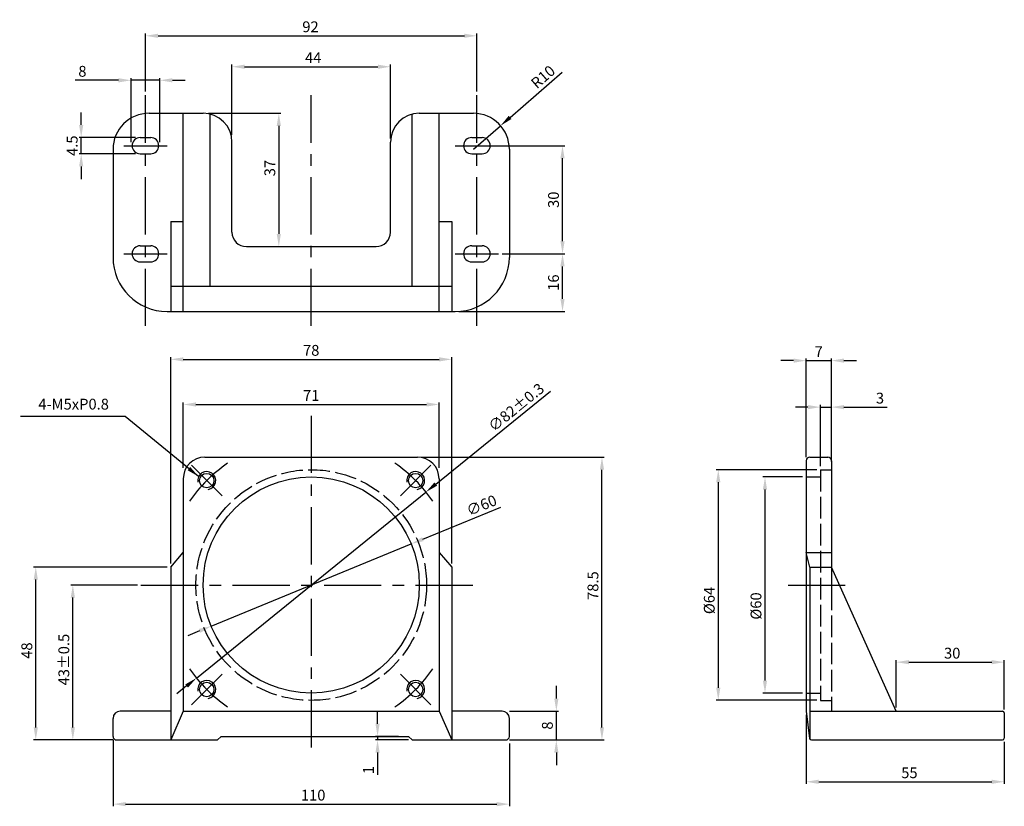
# Model space of a CAD drawing. Extents: x -3 to 270, y 3 to 221.
import ezdxf

# ---------------------------------------------------------------- set-up
doc = ezdxf.new("R2010")
doc.units = 0
doc.header["$LTSCALE"] = 0.5
doc.linetypes.add('ACAD_ISO02W100', pattern=[15, 12, -3])
doc.linetypes.add('CENTER', pattern=[50.8, 31.75, -6.35, 6.35, -6.35])
doc.layers.get('0').update_dxf_attribs({"linetype": 'CONTINUOUS'})
doc.layers.get('DEFPOINTS').update_dxf_attribs({"linetype": 'CONTINUOUS'})
doc.layers.add('CEN', color=1, linetype='CENTER')
doc.layers.add('HI', color=4, linetype='ACAD_ISO02W100')
doc.styles.get("Standard").update_dxf_attribs({"font": 'romans.shx', "bigfont": 'whgtxt.shx'})
doc.dimstyles.get("Standard").update_dxf_attribs({"dimtxt": 3, "dimasz": 3.5, "dimexe": 0.6, "dimexo": 1, "dimgap": 1, "dimtad": 1, "dimtxsty": 'STANDARD', "dimcen": 0.09, "dimclrd": 123, "dimclre": 123, "dimclrt": 3, "dimaunit": 1, "dimazin": 3, "dimtfac": 1, "dimtix": 1, "dimtmove": 0, "dimatfit": 3, "dimtolj": 1, "dimtzin": 0})

# ---------------------------------------------------------------- blocks, each defined once
blk = doc.blocks.new('*D34')
at = {"color": 123}
for p, q in [((108.37, 99.62), (159.17, 99.62)), ((158.57, 24.62), (158.57, 96.12)), ((132.87, 21.12), (159.17, 21.12))]:
    blk.add_line(p, q, dxfattribs=at)
for points in [[(157.98, 96.12), (159.15, 96.12), (158.57, 99.62)], [(157.98, 24.62), (159.15, 24.62), (158.57, 21.12)]]:
    blk.add_solid(points, dxfattribs=at)
at = {"layer": 'DEFPOINTS', "color": 0}
for p in [(107.37, 99.62), (158.57, 99.62), (131.87, 21.12)]:
    blk.add_point(p, dxfattribs=at)
at = {"color": 3, "insert": (156.07, 63.96), "char_height": 3, "attachment_point": 5, "rotation": 90}
blk.add_mtext('\\A1;78.5', dxfattribs=at)
blk = doc.blocks.new('*D39')
at = {"color": 123}
for p, q in [((214.24, 94.12), (203.22, 94.12)), ((203.82, 37.62), (203.82, 90.62)), ((214.24, 34.12), (203.22, 34.12))]:
    blk.add_line(p, q, dxfattribs=at)
for points in [[(203.23, 90.62), (204.4, 90.62), (203.82, 94.12)], [(203.23, 37.62), (204.4, 37.62), (203.82, 34.12)]]:
    blk.add_solid(points, dxfattribs=at)
at = {"layer": 'DEFPOINTS', "color": 0}
for p in [(203.82, 94.12), (215.24, 94.12), (215.24, 34.12)]:
    blk.add_point(p, dxfattribs=at)
at = {"color": 3, "insert": (201.32, 58.3), "char_height": 3, "attachment_point": 5, "rotation": 90}
blk.add_mtext('\\A1;%%c60', dxfattribs=at)
blk = doc.blocks.new('*D32')
at = {"color": 123}
for p, q in [((218.24, 96.12), (190.25, 96.12)), ((190.85, 92.62), (190.85, 35.62)), ((218.24, 32.12), (190.25, 32.12))]:
    blk.add_line(p, q, dxfattribs=at)
for points in [[(190.27, 92.62), (191.44, 92.62), (190.85, 96.12)], [(190.27, 35.62), (191.44, 35.62), (190.85, 32.12)]]:
    blk.add_solid(points, dxfattribs=at)
at = {"layer": 'DEFPOINTS', "color": 0}
for p in [(219.24, 96.12), (190.85, 32.12), (219.24, 32.12)]:
    blk.add_point(p, dxfattribs=at)
at = {"color": 3, "insert": (188.35, 59.83), "char_height": 3, "attachment_point": 5, "rotation": 90}
blk.add_mtext('\\A1;%%c64', dxfattribs=at)
blk = doc.blocks.new('*D31')
at = {"color": 123}
for p, q in [((37.87, 69.12), (0.83, 69.12)), ((1.43, 24.62), (1.43, 65.62)), ((22.87, 21.12), (0.83, 21.12))]:
    blk.add_line(p, q, dxfattribs=at)
for points in [[(0.84, 65.62), (2.01, 65.62), (1.43, 69.12)], [(0.84, 24.62), (2.01, 24.62), (1.43, 21.12)]]:
    blk.add_solid(points, dxfattribs=at)
at = {"layer": 'DEFPOINTS', "color": 0}
for p in [(1.43, 69.12), (38.87, 69.12), (23.87, 21.12)]:
    blk.add_point(p, dxfattribs=at)
at = {"color": 3, "insert": (-1.07, 45.92), "char_height": 3, "attachment_point": 5, "rotation": 90}
blk.add_mtext('\\A1;48', dxfattribs=at)
blk = doc.blocks.new('*D30')
at = {"color": 123}
for p, q in [((29.62, 64.12), (11.11, 64.12)), ((11.71, 24.62), (11.71, 60.62)), ((22.87, 21.12), (11.11, 21.12))]:
    blk.add_line(p, q, dxfattribs=at)
for points in [[(11.12, 60.62), (12.29, 60.62), (11.71, 64.12)], [(11.12, 24.62), (12.29, 24.62), (11.71, 21.12)]]:
    blk.add_solid(points, dxfattribs=at)
at = {"layer": 'DEFPOINTS', "color": 0}
for p in [(11.71, 64.12), (30.62, 64.12), (23.87, 21.12)]:
    blk.add_point(p, dxfattribs=at)
at = {"color": 3, "insert": (9.21, 43.42), "char_height": 3, "attachment_point": 5, "rotation": 90}
blk.add_mtext('\\A1;43%%P0.5', dxfattribs=at)
blk = doc.blocks.new('*D29')
at = {"color": 123}
for p, q in [((112.44, 92.14), (144.27, 117.93)), ((46.01, 38.3), (109.72, 89.93)), ((43.3, 36.1), (40.58, 33.9))]:
    blk.add_line(p, q, dxfattribs=at)
for points in [[(112.07, 92.59), (112.81, 91.68), (109.72, 89.93)], [(42.93, 36.55), (43.66, 35.65), (46.01, 38.3)]]:
    blk.add_solid(points, dxfattribs=at)
at = {"layer": 'DEFPOINTS', "color": 0}
for p in [(109.72, 89.93), (46.01, 38.3)]:
    blk.add_point(p, dxfattribs=at)
at = {"color": 3, "insert": (134.76, 113.45), "char_height": 3, "attachment_point": 5, "rotation": 39.0222}
blk.add_mtext('\\A1;∅82%%P0.3', dxfattribs=at)
blk = doc.blocks.new('*D28')
at = {"color": 123}
for p, q in [((22.87, 21.12), (22.87, 2.71)), ((132.87, 20.12), (132.87, 2.71)), ((26.37, 3.31), (129.37, 3.31))]:
    blk.add_line(p, q, dxfattribs=at)
for points in [[(26.37, 3.89), (26.37, 2.73), (22.87, 3.31)], [(129.37, 3.89), (129.37, 2.73), (132.87, 3.31)]]:
    blk.add_solid(points, dxfattribs=at)
at = {"layer": 'DEFPOINTS', "color": 0}
for p in [(22.87, 22.12), (132.87, 21.12), (132.87, 3.31)]:
    blk.add_point(p, dxfattribs=at)
at = {"color": 3, "insert": (78.41, 5.81), "char_height": 3, "attachment_point": 5}
blk.add_mtext('\\A1;110', dxfattribs=at)
blk = doc.blocks.new('*D33')
at = {"color": 123}
for p, q in [((96.28, 25.62), (96.28, 29.12)), ((102.11, 22.12), (95.68, 22.12)), ((96.28, 22.12), (96.28, 21.12)), ((104.87, 21.12), (95.68, 21.12)), ((96.28, 17.62), (96.28, 11.4))]:
    blk.add_line(p, q, dxfattribs=at)
for points in [[(95.7, 25.62), (96.86, 25.62), (96.28, 22.12)], [(95.7, 17.62), (96.86, 17.62), (96.28, 21.12)]]:
    blk.add_solid(points, dxfattribs=at)
at = {"layer": 'DEFPOINTS', "color": 0}
for p in [(96.28, 22.12), (103.11, 22.12), (105.87, 21.12)]:
    blk.add_point(p, dxfattribs=at)
at = {"color": 3, "insert": (93.78, 12.76), "char_height": 3, "attachment_point": 5, "rotation": 90}
blk.add_mtext('\\A1;1', dxfattribs=at)
blk = doc.blocks.new('*D35')
at = {"color": 123}
for p, q in [((145.91, 32.62), (145.91, 36.12)), ((132.87, 29.12), (146.51, 29.12)), ((145.91, 21.12), (145.91, 29.12)), ((132.87, 21.12), (146.51, 21.12)), ((145.91, 17.62), (145.91, 14.12))]:
    blk.add_line(p, q, dxfattribs=at)
for points in [[(145.32, 32.62), (146.49, 32.62), (145.91, 29.12)], [(145.32, 17.62), (146.49, 17.62), (145.91, 21.12)]]:
    blk.add_solid(points, dxfattribs=at)
at = {"layer": 'DEFPOINTS', "color": 0}
for p in [(131.87, 29.12), (145.91, 29.12), (131.87, 21.12)]:
    blk.add_point(p, dxfattribs=at)
at = {"color": 3, "insert": (143.41, 25.12), "char_height": 3, "attachment_point": 5, "rotation": 90}
blk.add_mtext('\\A1;8', dxfattribs=at)
blk = doc.blocks.new('*D36')
at = {"color": 123}
for p, q in [((215.24, 28.12), (215.24, 8.92)), ((270.24, 20.62), (270.24, 8.92)), ((218.74, 9.52), (266.74, 9.52))]:
    blk.add_line(p, q, dxfattribs=at)
for points in [[(218.74, 10.1), (218.74, 8.93), (215.24, 9.52)], [(266.74, 10.1), (266.74, 8.93), (270.24, 9.52)]]:
    blk.add_solid(points, dxfattribs=at)
at = {"layer": 'DEFPOINTS', "color": 0}
for p in [(215.24, 29.12), (270.24, 21.62), (270.24, 9.52)]:
    blk.add_point(p, dxfattribs=at)
at = {"color": 3, "insert": (243.9, 12.02), "char_height": 3, "attachment_point": 5}
blk.add_mtext('\\A1;55', dxfattribs=at)
blk = doc.blocks.new('*D37')
at = {"color": 123}
for p, q in [((240.24, 30.12), (240.24, 43.31)), ((243.74, 42.71), (266.74, 42.71)), ((270.24, 29.62), (270.24, 43.31))]:
    blk.add_line(p, q, dxfattribs=at)
for points in [[(243.74, 43.29), (243.74, 42.13), (240.24, 42.71)], [(266.74, 43.29), (266.74, 42.13), (270.24, 42.71)]]:
    blk.add_solid(points, dxfattribs=at)
at = {"layer": 'DEFPOINTS', "color": 0}
for p in [(270.24, 42.71), (240.24, 29.12), (270.24, 28.62)]:
    blk.add_point(p, dxfattribs=at)
at = {"color": 3, "insert": (255.78, 45.21), "char_height": 3, "attachment_point": 5}
blk.add_mtext('\\A1;30', dxfattribs=at)
blk = doc.blocks.new('*D27')
at = {"color": 123}
for p, q in [((42.37, 96.62), (42.37, 114.82)), ((113.37, 96.62), (113.37, 114.82)), ((45.87, 114.22), (109.87, 114.22))]:
    blk.add_line(p, q, dxfattribs=at)
for points in [[(45.87, 114.81), (45.87, 113.64), (42.37, 114.22)], [(109.87, 114.81), (109.87, 113.64), (113.37, 114.22)]]:
    blk.add_solid(points, dxfattribs=at)
at = {"layer": 'DEFPOINTS', "color": 0}
for p in [(113.37, 114.22), (42.37, 95.62), (113.37, 95.62)]:
    blk.add_point(p, dxfattribs=at)
at = {"color": 3, "insert": (77.87, 116.72), "char_height": 3, "attachment_point": 5}
blk.add_mtext('\\A1;71', dxfattribs=at)
blk = doc.blocks.new('*D25')
at = {"color": 123}
for p, q in [((38.87, 70.12), (38.87, 127.35)), ((42.37, 126.75), (113.37, 126.75)), ((116.87, 70.12), (116.87, 127.35))]:
    blk.add_line(p, q, dxfattribs=at)
for points in [[(42.37, 127.33), (42.37, 126.16), (38.87, 126.75)], [(113.37, 127.33), (113.37, 126.16), (116.87, 126.75)]]:
    blk.add_solid(points, dxfattribs=at)
at = {"layer": 'DEFPOINTS', "color": 0}
for p in [(116.87, 126.75), (38.87, 69.12), (116.87, 69.12)]:
    blk.add_point(p, dxfattribs=at)
at = {"color": 3, "insert": (77.87, 129.25), "char_height": 3, "attachment_point": 5}
blk.add_mtext('\\A1;78', dxfattribs=at)
blk = doc.blocks.new('*D26')
at = {"color": 123}
for p, q in [((108.85, 76.85), (130.52, 85.75)), ((50.12, 52.72), (105.62, 75.52)), ((46.88, 51.39), (43.64, 50.06))]:
    blk.add_line(p, q, dxfattribs=at)
for points in [[(108.63, 77.39), (109.08, 76.31), (105.62, 75.52)], [(46.66, 51.93), (47.1, 50.85), (50.12, 52.72)]]:
    blk.add_solid(points, dxfattribs=at)
at = {"layer": 'DEFPOINTS', "color": 0}
for p in [(105.62, 75.52), (50.12, 52.72)]:
    blk.add_point(p, dxfattribs=at)
at = {"color": 3, "insert": (125.15, 86.24), "char_height": 3, "attachment_point": 5, "rotation": 22.3329}
blk.add_mtext('\\A1;∅60', dxfattribs=at)
blk = doc.blocks.new('*D46')
at = {"color": 123}
for p, q in [((130.87, 156.04), (148.22, 156.04)), ((147.62, 143.54), (147.62, 152.54)), ((118.87, 140.04), (148.22, 140.04))]:
    blk.add_line(p, q, dxfattribs=at)
for points in [[(147.03, 152.54), (148.2, 152.54), (147.62, 156.04)], [(147.03, 143.54), (148.2, 143.54), (147.62, 140.04)]]:
    blk.add_solid(points, dxfattribs=at)
at = {"layer": 'DEFPOINTS', "color": 0}
for p in [(129.87, 156.04), (147.62, 156.04), (117.87, 140.04)]:
    blk.add_point(p, dxfattribs=at)
at = {"color": 3, "insert": (145.12, 148.04), "char_height": 3, "attachment_point": 5, "rotation": 90}
blk.add_mtext('\\A1;16', dxfattribs=at)
blk = doc.blocks.new('*D38')
at = {"color": 123}
for p, q in [((215.74, 113.49), (212.24, 113.49)), ((219.24, 97.12), (219.24, 114.09)), ((219.24, 113.49), (222.24, 113.49)), ((222.24, 98.37), (222.24, 114.09)), ((225.74, 113.49), (237.74, 113.49))]:
    blk.add_line(p, q, dxfattribs=at)
for points in [[(215.74, 114.07), (215.74, 112.9), (219.24, 113.49)], [(225.74, 114.07), (225.74, 112.9), (222.24, 113.49)]]:
    blk.add_solid(points, dxfattribs=at)
at = {"layer": 'DEFPOINTS', "color": 0}
for p in [(222.24, 113.49), (219.24, 96.12), (222.24, 97.37)]:
    blk.add_point(p, dxfattribs=at)
at = {"color": 3, "insert": (235.74, 115.99), "char_height": 3, "attachment_point": 5}
blk.add_mtext('\\A1;3', dxfattribs=at)
blk = doc.blocks.new('*D24')
at = {"color": 123}
for p, q in [((211.74, 126.4), (208.24, 126.4)), ((215.24, 99.62), (215.24, 127)), ((215.24, 126.4), (222.24, 126.4)), ((222.24, 99.62), (222.24, 127)), ((225.74, 126.4), (229.24, 126.4))]:
    blk.add_line(p, q, dxfattribs=at)
for points in [[(211.74, 126.98), (211.74, 125.81), (215.24, 126.4)], [(225.74, 126.98), (225.74, 125.81), (222.24, 126.4)]]:
    blk.add_solid(points, dxfattribs=at)
at = {"layer": 'DEFPOINTS', "color": 0}
for p in [(222.24, 126.4), (215.24, 98.62), (222.24, 98.62)]:
    blk.add_point(p, dxfattribs=at)
at = {"color": 3, "insert": (218.74, 128.9), "char_height": 3, "attachment_point": 5}
blk.add_mtext('\\A1;7', dxfattribs=at)
blk = doc.blocks.new('*D42')
at = {"color": 123}
for p, q in [((31.87, 201.04), (31.87, 217.14)), ((35.37, 216.54), (120.37, 216.54)), ((123.87, 201.04), (123.87, 217.14))]:
    blk.add_line(p, q, dxfattribs=at)
for points in [[(35.37, 217.13), (35.37, 215.96), (31.87, 216.54)], [(120.37, 217.13), (120.37, 215.96), (123.87, 216.54)]]:
    blk.add_solid(points, dxfattribs=at)
at = {"layer": 'DEFPOINTS', "color": 0}
for p in [(123.87, 216.54), (31.87, 200.04), (123.87, 200.04)]:
    blk.add_point(p, dxfattribs=at)
at = {"color": 3, "insert": (77.67, 219.04), "char_height": 3, "attachment_point": 5}
blk.add_mtext('\\A1;92', dxfattribs=at)
blk = doc.blocks.new('*D41')
at = {"color": 123}
for p, q in [((55.87, 189.04), (55.87, 208.56)), ((59.37, 207.96), (96.37, 207.96)), ((99.87, 188.04), (99.87, 208.56))]:
    blk.add_line(p, q, dxfattribs=at)
for points in [[(59.37, 208.54), (59.37, 207.37), (55.87, 207.96)], [(96.37, 208.54), (96.37, 207.37), (99.87, 207.96)]]:
    blk.add_solid(points, dxfattribs=at)
at = {"layer": 'DEFPOINTS', "color": 0}
for p in [(99.87, 207.96), (55.87, 188.04), (99.87, 187.04)]:
    blk.add_point(p, dxfattribs=at)
at = {"color": 3, "insert": (78.42, 210.46), "char_height": 3, "attachment_point": 5}
blk.add_mtext('\\A1;44', dxfattribs=at)
blk = doc.blocks.new('*D40')
at = {"color": 123}
for p, q in [((49.37, 195.04), (69.48, 195.04)), ((68.88, 191.54), (68.88, 161.54)), ((65.75, 158.04), (69.48, 158.04))]:
    blk.add_line(p, q, dxfattribs=at)
for points in [[(68.29, 191.54), (69.46, 191.54), (68.88, 195.04)], [(68.29, 161.54), (69.46, 161.54), (68.88, 158.04)]]:
    blk.add_solid(points, dxfattribs=at)
at = {"layer": 'DEFPOINTS', "color": 0}
for p in [(48.37, 195.04), (64.75, 158.04), (68.88, 158.04)]:
    blk.add_point(p, dxfattribs=at)
at = {"color": 3, "insert": (66.38, 179.83), "char_height": 3, "attachment_point": 5, "rotation": 90}
blk.add_mtext('\\A1;37', dxfattribs=at)
blk = doc.blocks.new('*D44')
at = {"color": 123}
for p, q in [((24.37, 204.19), (12.37, 204.19)), ((27.87, 187.04), (27.87, 204.79)), ((35.87, 204.19), (27.87, 204.19)), ((35.87, 187.04), (35.87, 204.79)), ((39.37, 204.19), (42.87, 204.19))]:
    blk.add_line(p, q, dxfattribs=at)
for points in [[(24.37, 204.78), (24.37, 203.61), (27.87, 204.19)], [(39.37, 204.78), (39.37, 203.61), (35.87, 204.19)]]:
    blk.add_solid(points, dxfattribs=at)
at = {"layer": 'DEFPOINTS', "color": 0}
for p in [(35.87, 204.19), (27.87, 186.04), (35.87, 186.04)]:
    blk.add_point(p, dxfattribs=at)
at = {"color": 3, "insert": (14.37, 206.69), "char_height": 3, "attachment_point": 5}
blk.add_mtext('\\A1;8', dxfattribs=at)
blk = doc.blocks.new('*D43')
at = {"color": 123}
for p, q in [((14.03, 191.79), (14.03, 195.29)), ((29.12, 188.29), (13.43, 188.29)), ((14.03, 183.79), (14.03, 188.29)), ((29.12, 183.79), (13.43, 183.79)), ((14.03, 180.29), (14.03, 176.79))]:
    blk.add_line(p, q, dxfattribs=at)
for points in [[(13.44, 191.79), (14.61, 191.79), (14.03, 188.29)], [(13.44, 180.29), (14.61, 180.29), (14.03, 183.79)]]:
    blk.add_solid(points, dxfattribs=at)
at = {"layer": 'DEFPOINTS', "color": 0}
for p in [(14.03, 188.29), (30.12, 188.29), (30.12, 183.79)]:
    blk.add_point(p, dxfattribs=at)
at = {"color": 3, "insert": (11.53, 186.04), "char_height": 3, "attachment_point": 5, "rotation": 90}
blk.add_mtext('\\A1;4.5', dxfattribs=at)
blk = doc.blocks.new('*D47')
at = {"color": 123}
for p, q in [((128.48, 186.04), (148.22, 186.04)), ((147.62, 159.54), (147.62, 182.54)), ((130.87, 156.04), (148.22, 156.04))]:
    blk.add_line(p, q, dxfattribs=at)
for points in [[(147.03, 182.54), (148.2, 182.54), (147.62, 186.04)], [(147.03, 159.54), (148.2, 159.54), (147.62, 156.04)]]:
    blk.add_solid(points, dxfattribs=at)
at = {"layer": 'DEFPOINTS', "color": 0}
for p in [(127.48, 186.04), (147.62, 186.04), (129.87, 156.04)]:
    blk.add_point(p, dxfattribs=at)
at = {"color": 3, "insert": (145.12, 171.04), "char_height": 3, "attachment_point": 5, "rotation": 90}
blk.add_mtext('\\A1;30', dxfattribs=at)
blk = doc.blocks.new('*D45')
at = {"color": 123}
for p, q in [((133.06, 193.89), (147.52, 206.43)), ((122.87, 185.04), (130.42, 191.59))]:
    blk.add_line(p, q, dxfattribs=at)
blk.add_solid([(132.68, 194.33), (133.45, 193.45), (130.42, 191.59)], dxfattribs=at)
at = {"layer": 'DEFPOINTS', "color": 0}
for p in [(130.42, 191.59), (122.87, 185.04)]:
    blk.add_point(p, dxfattribs=at)
at = {"color": 3, "insert": (142.21, 205.14), "char_height": 3, "attachment_point": 5, "rotation": 40.9518}
blk.add_mtext('\\A1;R10', dxfattribs=at)

msp = doc.modelspace()

# ---------------------------------------------------------------- linework, layer by layer
for p, q in [((32.867, 195.038), (47.867, 195.038)), ((42.367, 140.038), (42.367, 195.038)), ((49.867, 147.038), (49.867, 194.784)), ((105.867, 147.038), (105.867, 194.784)), ((107.867, 195.038), (122.867, 195.038)), ((113.367, 140.038), (113.367, 195.038)), ((30.417, 188.288), (33.317, 188.288)), ((55.867, 162.038), (55.867, 187.038)), ((99.867, 162.038), (99.867, 187.038)), ((122.417, 188.288), (125.317, 188.288)), ((22.867, 185.038), (22.867, 155.038)), ((30.417, 183.788), (33.317, 183.788)), ((122.417, 183.788), (125.317, 183.788)), ((132.867, 185.038), (132.867, 155.038)), ((38.867, 165.038), (38.867, 140.038)), ((38.867, 165.038), (42.367, 165.038)), ((113.367, 165.038), (116.867, 165.038)), ((116.867, 165.038), (116.867, 140.038)), ((30.417, 158.288), (33.317, 158.288)), ((59.867, 158.038), (95.867, 158.038)), ((122.417, 158.288), (125.317, 158.288)), ((30.417, 153.788), (33.317, 153.788)), ((122.417, 153.788), (125.317, 153.788)), ((38.867, 147.038), (116.867, 147.038)), ((37.867, 140.038), (117.867, 140.038)), ((48.367, 99.617), (107.367, 99.617)), ((215.238, 98.617), (215.238, 29.117)), ((216.238, 99.617), (221.238, 99.617)), ((222.238, 98.617), (222.238, 63.117)), ((42.367, 93.617), (42.367, 73.117)), ((113.367, 93.617), (113.367, 73.117)), ((38.867, 69.117), (42.367, 73.117)), ((113.367, 73.117), (116.867, 69.117)), ((38.867, 69.117), (38.867, 21.117)), ((116.867, 69.117), (116.867, 21.117)), ((240.238, 29.117), (222.238, 69.117)), ((38.867, 29.117), (24.867, 29.117)), ((130.867, 29.117), (116.867, 29.117)), ((215.238, 29.117), (216.183, 21.555)), ((216.238, 29.117), (269.738, 29.117)), ((270.238, 28.617), (270.238, 21.617)), ((22.867, 22.117), (22.867, 27.117)), ((132.867, 22.117), (132.867, 27.117)), ((52.867, 22.117), (104.867, 22.117)), ((23.867, 21.117), (51.867, 21.117)), ((105.867, 21.117), (131.867, 21.117)), ((216.68, 21.117), (269.738, 21.117))]:
    msp.add_line(p, q)
at = {"color": 35}
for p, q in [((42.367, 73.117), (42.367, 29.117)), ((113.367, 73.117), (113.367, 29.117)), ((216.238, 69.117), (215.238, 73.117)), ((215.238, 73.117), (222.238, 73.117)), ((216.238, 69.117), (216.238, 21.382)), ((216.238, 69.117), (222.238, 69.117)), ((42.367, 29.117), (38.867, 21.117)), ((42.367, 29.117), (113.367, 29.117)), ((113.367, 29.117), (116.867, 21.117))]:
    msp.add_line(p, q, dxfattribs=at)
at = {"linetype": 'CONTINUOUS'}
for p, q in [((52.867, 22.117), (51.867, 21.117)), ((104.867, 22.117), (105.867, 21.117))]:
    msp.add_line(p, q, dxfattribs=at)
for centre in [(48.876, 93.108), (106.859, 93.108), (48.876, 35.126), (106.859, 35.126)]:
    msp.add_circle(centre, 2, dxfattribs=at)
msp.add_circle((77.867, 64.117), 30)
for centre, radius, start, end in [((32.867, 185.038), 10, 90, 180), ((47.867, 187.038), 8, 360, 90), ((107.867, 187.038), 8, 90, 180), ((122.867, 185.038), 10, 0, 90), ((30.417, 186.038), 2.25, 90, 270), ((33.317, 186.038), 2.25, 270, 90), ((122.417, 186.038), 2.25, 90, 270), ((125.317, 186.038), 2.25, 270, 90), ((59.867, 162.038), 4, 180, 270), ((95.867, 162.038), 4, 270, 0), ((30.417, 156.038), 2.25, 90, 270), ((33.317, 156.038), 2.25, 270, 90), ((122.417, 156.038), 2.25, 90, 270), ((125.317, 156.038), 2.25, 270, 90), ((37.867, 155.038), 15, 180, 270), ((117.867, 155.038), 15, 270, 0), ((48.367, 93.617), 6, 90, 180), ((107.367, 93.617), 6, 0, 90), ((216.238, 98.617), 1, 90, 180), ((221.238, 98.617), 1, 0, 90), ((24.867, 27.117), 2, 90, 180), ((130.867, 27.117), 2, 0, 90), ((269.738, 28.617), 0.5, 0, 90), ((23.867, 22.117), 1, 180, 270), ((131.867, 22.117), 1, 270, 0), ((216.68, 21.617), 0.5, 187.12502, 270), ((269.738, 21.617), 0.5, 270, 0)]:
    msp.add_arc(centre, radius, start, end)
at = {"color": 3, "linetype": 'CONTINUOUS'}
for centre in [(48.876, 93.108), (106.859, 93.108), (48.876, 35.126), (106.859, 35.126)]:
    msp.add_arc(centre, 2.5, 279.99999, 190, dxfattribs=at)
at = {"layer": 'CEN'}
for p, q in [((31.867, 136.038), (31.867, 200.038)), ((77.867, 136.038), (77.867, 200.038)), ((123.867, 136.038), (123.867, 200.038)), ((25.867, 186.038), (37.867, 186.038)), ((117.867, 186.038), (129.867, 186.038)), ((25.867, 156.038), (37.867, 156.038)), ((117.867, 156.038), (129.867, 156.038)), ((77.867, 111.113), (77.867, 17.121)), ((30.62, 64.117), (125.114, 64.117)), ((210.238, 64.117), (227.238, 64.117))]:
    msp.add_line(p, q, dxfattribs=at)
at = {"layer": 'CEN', "linetype": 'CENTER'}
for p, q in [((44.633, 97.351), (53.119, 88.866)), ((111.101, 97.351), (102.616, 88.866)), ((44.633, 30.883), (53.119, 39.368)), ((111.101, 30.883), (102.616, 39.368))]:
    msp.add_line(p, q, dxfattribs=at)
for start, end in [(124.51758, 145.48242), (34.51758, 55.48242), (214.51758, 235.48242), (304.51758, 325.48242)]:
    msp.add_arc((77.867, 64.117), 41, start, end, dxfattribs=at)
at = {"layer": 'HI'}
for p, q in [((219.238, 96.117), (219.238, 32.117)), ((219.238, 96.117), (222.238, 96.117)), ((215.238, 94.117), (219.238, 94.117)), ((222.238, 63.117), (222.238, 29.117)), ((215.238, 34.117), (219.238, 34.117)), ((219.238, 32.117), (222.238, 32.117))]:
    msp.add_line(p, q, dxfattribs=at)
msp.add_circle((77.867, 64.117), 32, dxfattribs=at)

# ---------------------------------------------------------------- texts
at = {"color": 3, "insert": (21.722, 111.883), "char_height": 3, "attachment_point": 9}
msp.add_mtext('4-M5xP0.8', dxfattribs=at)

# ---------------------------------------------------------------- dimensions: what is measured, and where the dimension line sits
for base, p1, p2, picture, middle in [((123.867, 216.542), (31.867, 200.038), (123.867, 200.038), '*D42', (77.668, 216.542)), ((99.867, 207.956), (55.867, 188.038), (99.867, 187.038), '*D41', (78.419, 207.956)), ((35.867, 204.192), (27.867, 186.038), (35.867, 186.038), '*D44', (14.367, 204.192)), ((116.867, 126.748), (38.867, 69.117), (116.867, 69.117), '*D25', (77.867, 126.748)), ((222.238, 126.397), (215.238, 98.617), (222.238, 98.617), '*D24', (218.738, 126.397)), ((113.367, 114.222), (42.367, 95.617), (113.367, 95.617), '*D27', (77.867, 114.222)), ((222.238, 113.488), (219.238, 96.117), (222.238, 97.372), '*D38', (235.738, 113.488)), ((270.238, 42.711), (240.238, 29.117), (270.238, 28.617), '*D37', (255.784, 42.711)), ((270.238, 9.518), (215.238, 29.117), (270.238, 21.617), '*D36', (243.903, 9.518)), ((132.867, 3.31), (22.867, 22.117), (132.867, 21.117), '*D28', (78.409, 3.31))]:
    dim = msp.add_linear_dim(base=base, p1=p1, p2=p2, dimstyle='STANDARD')
    dim.commit()
    dim.dimension.update_dxf_attribs({"geometry": picture, "text_midpoint": middle, "dimtype": 160})
dim = msp.add_radius_dim(center=(122.867, 185.038), mpoint=(130.42, 191.592), dimstyle='STANDARD')
dim.commit()
dim.dimension.update_dxf_attribs({"geometry": '*D45', "text_midpoint": (143.853, 203.249), "dimtype": 164})
for base, p1, p2, picture, middle in [((14.028, 188.288), (30.117, 183.788), (30.117, 188.288), '*D43', (14.028, 186.038)), ((68.878, 158.038), (48.367, 195.038), (64.752, 158.038), '*D40', (68.878, 179.827)), ((147.617, 186.038), (129.867, 156.038), (127.476, 186.038), '*D47', (147.617, 171.038)), ((147.617, 156.038), (117.867, 140.038), (129.867, 156.038), '*D46', (147.617, 148.038)), ((158.568, 99.617), (131.867, 21.117), (107.367, 99.617), '*D34', (158.568, 63.959)), ((1.428, 69.117), (23.867, 21.117), (38.867, 69.117), '*D31', (1.428, 45.925)), ((145.906, 29.117), (131.867, 21.117), (131.867, 29.117), '*D35', (145.906, 25.117)), ((96.28, 22.117), (105.867, 21.117), (103.113, 22.117), '*D33', (96.28, 12.76))]:
    dim = msp.add_linear_dim(base=base, p1=p1, p2=p2, angle=90, dimstyle='STANDARD')
    dim.commit()
    dim.dimension.update_dxf_attribs({"geometry": picture, "text_midpoint": middle, "dimtype": 160})
dim = msp.add_diameter_dim_2p(p1=(46.014, 38.302), p2=(109.72, 89.931), text='<>%%P0.3', dimstyle='STANDARD')
dim.commit()
dim.dimension.update_dxf_attribs({"geometry": '*D29', "text_midpoint": (136.339, 111.504), "dimtype": 163})
for base, p1, p2, text, picture, middle in [((190.852, 32.117), (219.238, 96.117), (219.238, 32.117), '%%c<>', '*D32', (190.852, 59.831)), ((203.816, 94.117), (215.238, 34.117), (215.238, 94.117), '%%c<>', '*D39', (203.816, 58.297)), ((11.706, 64.117), (23.867, 21.117), (30.62, 64.117), '<>%%P0.5', '*D30', (11.706, 43.425))]:
    dim = msp.add_linear_dim(base=base, p1=p1, p2=p2, angle=90, text=text, dimstyle='STANDARD')
    dim.commit()
    dim.dimension.update_dxf_attribs({"geometry": picture, "text_midpoint": middle, "dimtype": 160})
dim = msp.add_diameter_dim_2p(p1=(50.118, 52.717), p2=(105.617, 75.517), dimstyle='STANDARD')
dim.commit()
dim.dimension.update_dxf_attribs({"geometry": '*D26', "text_midpoint": (126.096, 83.929), "dimtype": 163})

# ---------------------------------------------------------------- leaders
at = {"annotation_type": 0, "has_hookline": 1, "hookline_direction": 1, "text_width": 24.571}
msp.add_leader([(46.633, 94.213), (26.222, 110.883), (22.722, 110.883)], dimstyle='STANDARD', dxfattribs=at)

doc.saveas('drawing.dxf')
